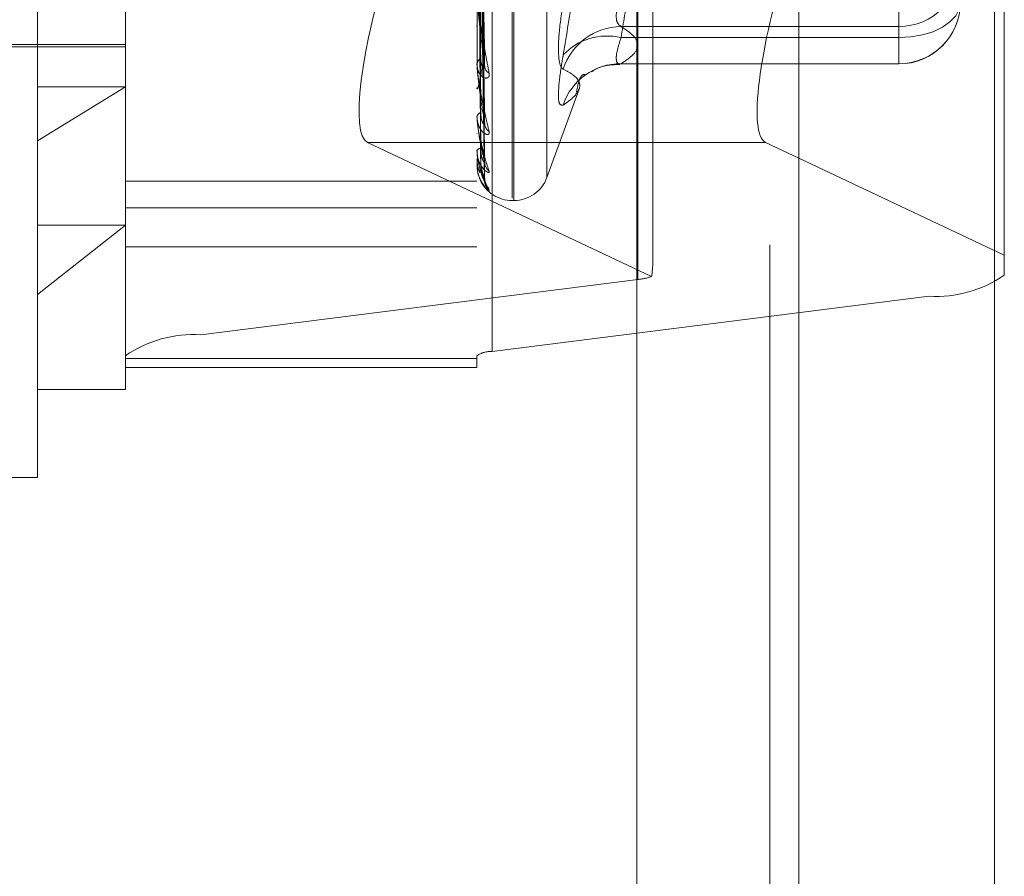
# Model space of a CAD drawing. Units: inches. Extents: x 0 to 23.4, y 0 to 16.5.
# Drawn here: x 11.8 to 11.9, y 6.5 to 6.6 of the extents above; entities that cross this region are included whole.
import ezdxf

# ---------------------------------------------------------------- set-up
doc = ezdxf.new("R2010")
doc.units = ezdxf.units.IN
doc.header["$MEASUREMENT"] = 0
doc.linetypes.add('HIDDEN', pattern=[0.07500000000000001, 0.05, -0.025])

msp = doc.modelspace()

# ---------------------------------------------------------------- linework, layer by layer
at = {"color": 7, "linetype": 'Continuous', "lineweight": 15}
for p, q in [((11.9182414856, 10.3300896016), (11.9182414856, 5.5599696016)), ((11.9357814856, 10.3300896016), (11.9357814856, 5.5599696016)), ((11.9037129431, 10.3147611745), (11.9037129431, 5.5752980288)), ((11.9182414856, 6.5456813088), (11.9152580294, 6.5470880344))]:
    msp.add_line(p, q, dxfattribs=at)
at = {"color": 7, "linetype": 'HIDDEN', "lineweight": 0}
for p, q in [((11.9331814856, 5.5599696016), (11.9331814856, 10.3300896016)), ((11.9357814856, 10.3300896016), (11.9357814856, 5.5599696016)), ((11.8751729431, 5.5752980288), (11.8751729431, 10.3147611745)), ((11.9156414856, 5.7762796016), (11.9156414856, 10.1137796016)), ((11.9156414856, 6.6998898611), (11.9156414856, 6.5379138172)), ((11.9038014974, 6.5348163739), (11.9038014974, 6.6877990036)), ((11.9299062659, 6.6862944066), (11.9299062659, 6.533311777)), ((11.8646443447, 6.6828464485), (11.8646443447, 6.5298638189)), ((11.8579052266, 6.5279830727), (11.8579052266, 6.6809657024)), ((11.8894012895, 6.6809657024), (11.8894012895, 6.5279830727)), ((11.8907491132, 6.5283592219), (11.8907491132, 6.6813418516)), ((11.8500312108, 6.5472205159), (11.8500312108, 6.6729823575)), ((11.8925508958, 6.5420905834), (11.8925508958, 6.648159393)), ((11.8927077225, 6.5418998103), (11.8927077225, 6.6479686199)), ((11.8956673843, 6.5439842756), (11.8956673843, 6.6460749277)), ((11.936645384, 6.6249239258), (11.936645384, 6.5370037101)), ((11.905149321, 6.536237573), (11.905149321, 6.6229565934)), ((11.9271965651, 6.5885381524), (11.9271965651, 6.5564725483)), ((11.8900687865, 6.5553931623), (11.8896832385, 6.5766814892)), ((11.8900711989, 6.5537745098), (11.8896845627, 6.5762566042)), ((11.8900692335, 6.5498925395), (11.889683485, 6.5741970198)), ((11.8900708134, 6.5486927699), (11.8896843523, 6.5738821337)), ((11.8900695894, 6.546024208), (11.8896836809, 6.5724663809)), ((11.8900704888, 6.5452865816), (11.8896841747, 6.5722728009)), ((11.8900698996, 6.5439277672), (11.8896838514, 6.5715519228)), ((11.890070192, 6.5436788979), (11.889684012, 6.5714866124)), ((11.889405784, 6.5539915965), (11.889405784, 6.560293242)), ((11.9271965651, 6.5606257086), (11.9271965651, 6.5574723134)), ((11.8894012895, 6.5575278757), (11.8894012895, 6.5574435415)), ((11.9271965651, 6.5574723134), (11.9023056587, 6.5574723134)), ((11.9271965651, 6.5541342593), (11.9271965651, 6.5574723134)), ((11.9271965651, 6.5564725483), (11.9023056587, 6.5564725483)), ((11.9271965651, 6.5564725483), (11.9271965651, 6.5541198156)), ((11.8350705809, 6.5558563733), (11.8579052266, 6.5558563733)), ((11.8421571951, 6.5556595229), (11.8579052266, 6.5556595229)), ((11.8894012895, 6.55405049), (11.8894012895, 6.5541237872)), ((11.902188015, 6.5541141324), (11.9271965651, 6.5541141324)), ((11.9023056587, 6.5541342593), (11.9271965651, 6.5541342593)), ((11.8579052266, 6.5520497165), (11.8500312108, 6.5472205159)), ((11.8500312108, 6.5520497165), (11.8579052266, 6.5520497165)), ((11.8894012895, 6.5519470545), (11.8894012895, 6.5518823903)), ((11.8956673843, 6.5439523728), (11.898541778, 6.5518497046)), ((11.8894012895, 6.5493693514), (11.8894012895, 6.5494215355)), ((11.889405784, 6.5493275004), (11.889405784, 6.549410296)), ((11.8894012895, 6.5479233488), (11.8894012895, 6.5478806917)), ((11.8500312108, 6.5170768457), (11.8500312108, 6.5472205159)), ((11.8795895466, 6.5470880344), (11.9050471291, 6.5350845621)), ((11.9037129431, 6.5470880344), (11.8795895466, 6.5470880344)), ((11.8894012895, 6.5463384932), (11.8894012895, 6.5463676782)), ((11.889405784, 6.5463151972), (11.889405784, 6.5463564386)), ((11.936645384, 6.5370037101), (11.9182414856, 6.5456813088)), ((11.8894012895, 6.5456021859), (11.8894012895, 6.5455830775)), ((11.8894012895, 6.5450674586), (11.8894012895, 6.5450725896)), ((11.8894012895, 6.5436303033), (11.8579052266, 6.5436303033)), ((11.8579052266, 6.5412319461), (11.8894012895, 6.5412319461)), ((11.8925508958, 6.5418799953), (11.8927077225, 6.5418799953)), ((11.8500312108, 6.5334591259), (11.8579052266, 6.5396783659)), ((11.8500312108, 6.5396783659), (11.8579052266, 6.5396783659)), ((11.8579052266, 6.5377456795), (11.8894012895, 6.5377456795)), ((11.936645384, 6.5351925231), (11.936645384, 6.5370037101)), ((11.9038014974, 6.5348163739), (11.8646443447, 6.5298638189)), ((11.8907491132, 6.5283592219), (11.9299062659, 6.533311777)), ((11.8579052266, 6.5279830727), (11.8579052266, 6.5269193858)), ((11.8579052266, 6.527741819), (11.8894012895, 6.527741819)), ((11.8894012895, 6.5269193858), (11.8894012895, 6.5279830727)), ((11.8579052266, 6.5269193858), (11.8894012895, 6.5269193858)), ((11.8579052266, 6.5269193858), (11.8579052266, 6.5249508615)), ((11.8500312108, 6.5249508615), (11.8579052266, 6.5249508615)), ((11.8185351478, 6.5170768457), (11.8500312108, 6.5170768457))]:
    msp.add_line(p, q, dxfattribs=at)
at = {"color": 8, "linetype": 'Continuous', "lineweight": 15}
for p, q in [((11.9152580294, 6.5470880344), (11.9037129431, 6.5470880344)), ((11.9156414856, 6.5379138172), (11.9156414856, 5.7762796016))]:
    msp.add_line(p, q, dxfattribs=at)
at = {"color": 7, "linetype": 'HIDDEN', "lineweight": 0, "flags": 128}
msp.add_lwpolyline([(11.9271965651, 6.5564725483), (11.9282718661, 6.5565331399), (11.9293058439, 6.5567125862), (11.9302587633, 6.5570039912), (11.9310940041, 6.5573961563), (11.9317794685, 6.557874011), (11.9322888145, 6.5584191914), (11.9326024683, 6.5590107466), (11.9327083762, 6.5596259434)], dxfattribs=at)
at = {"color": 7, "linetype": 'HIDDEN', "lineweight": 0}
for centre, radius, start, end in [((11.9272066102, 6.5629740794), 0.0055017751935908, 269.8953900751, 359.8950066819), ((11.9272066102, 6.5596360253), 0.0055017751935935, 269.8953900751, 359.8950066818), ((11.9271965651, 6.5596259434), 0.0055118110236227, 270, 0), ((11.9023986691, 6.5519311648), 0.0055419291450719, 90.9616424431, 162.05799442), ((11.9010549631, 6.5512164575), 0.0054028446094962, 76.6152870596, 136.6485244765), ((11.8899862117, 6.5540681396), 0.0005875632693616, 115.3629040579, 174.5654215801), ((11.889790591, 6.5540505812), 0.0003893014262893, 180.013424342, 188.7146949574), ((11.8908454004, 6.5539734978), 0.0007609687917192, 182.6157439884, 242.0210726188), ((11.9022366098, 6.5487581834), 0.0053765193625815, 89.2641484822, 161.8963300877), ((11.8898399031, 6.5493245723), 0.0004492034311643, 103.5668776896, 167.5342507052), ((11.8895998725, 6.5493695107), 0.0001985830400332, 180.0459539807, 192.2132289995), ((11.8910032568, 6.5488238299), 0.0009182253208639, 181.1747277108, 235.8947576098), ((11.8897358347, 6.5461719243), 0.0003876080777059, 90.1930196634, 149.6666237104), ((11.8894655973, 6.5463388185), 6.43085937532e-05, 180.2897715878, 201.5498408604), ((11.8894070022, 6.5450695038), 6.0677068762e-06, 199.6984888788, 258.418427599), ((11.8911385115, 6.5453518371), 0.0010533336823403, 180.5395520299, 231.8880779208), ((11.8927077225, 6.5450296016), 0.0031496062992145, 270, 340), ((11.8925508958, 6.5450296016), 0.0031496062992131, 203.9956871732, 270), ((11.8912710425, 6.5438713296), 0.0011858436151412, 180.376851166, 228.7006844642), ((11.8912321537, 6.5436811452), 0.0011469474519363, 180.3232888791, 229.5737636655), ((11.9034591224, 6.5394334109), 0.0046297139107032, 274.2409897668, 290.0599513715), ((11.9305187243, 6.5441314349), 0.0108369784892091, 266.7601680478, 304.4264323077), ((11.8640318863, 6.5190441609), 0.0108369784891966, 86.7601680477, 124.4264323077), ((11.8906266215, 6.5261952904), 0.0021673956978309, 86.7601680476, 124.4264323078)]:
    msp.add_arc(centre, radius, start, end, dxfattribs=at)
for centre, major_axis, ratio, start_param, end_param in [((11.8845616495, 6.5627785605), (0.004894841634060398, 0.01572063044500016), 0.1897073267, 1.544311155366708, 3.115107482160699), ((11.8972753053, 6.5113894451), (0.007735908227605393, 0.02537669005623933), 0.0578594209, 5.934329971192311, 6.095615749294432)]:
    msp.add_ellipse(centre, major_axis=major_axis, ratio=ratio, start_param=start_param, end_param=end_param, dxfattribs=at)
at = {"color": 7, "linetype": 'Continuous', "lineweight": 15}
msp.add_ellipse((11.9202301324, 6.5627785605), major_axis=(0.004894841634060398, 0.01572063044500105), ratio=0.1897073267, start_param=1.544311155365941, end_param=3.115107482160622, dxfattribs=at)
at = {"color": 7, "linetype": 'HIDDEN', "lineweight": 0}
for points, knots in [([(11.90230565867837, 6.556472548264866), (11.90252338626433, 6.55778282197041), (11.90317775705427, 6.561720792604276), (11.9038089653758, 6.568363297994422), (11.90382338065467, 6.576414462300816), (11.90319842569383, 6.583155561668395), (11.9025292388616, 6.587190162818647), (11.90230565867837, 6.588538152380051)], [0, 0, 0, 0, 0.1232750349474603, 0.3704977558948182, 0.6204248052910311, 0.8731811692952222, 1, 1, 1, 1]), ([(11.8971262505323, 6.585756165385672), (11.89738086391089, 6.584278052911139), (11.89789049623229, 6.581319473531573), (11.89841264844888, 6.576542582432348), (11.89866898709174, 6.571424030564071), (11.89853820352504, 6.565951802674467), (11.89804299375125, 6.560440279685148), (11.8974321109905, 6.556765346334789), (11.8971262505323, 6.554925358581629)], [0, 0, 0, 0, 0.1460701271534636, 0.2923729239913091, 0.4678607677316056, 0.6439417425230362, 0.8217266081560546, 1, 1, 1, 1]), ([(11.88954582524036, 6.576957525038149), (11.88955130031787, 6.576358033386503), (11.88957867571151, 6.573360574464182), (11.8896409139847, 6.566671344505504), (11.88969918184008, 6.560591641258426), (11.88973452887616, 6.556903510149058)], [0, 0, 0, 0, 0.0895371415801776, 0.4476858070867306, 1, 1, 1, 1]), ([(11.88968579999942, 6.57653645518271), (11.88969674741938, 6.575930699703295), (11.88975148459531, 6.572901918096281), (11.88988304763094, 6.565766930853516), (11.89000709278683, 6.559263318812463), (11.89008522448663, 6.555166921336271)], [0, 0, 0, 0, 0.0846963374234534, 0.4234822757477413, 1, 1, 1, 1]), ([(11.88954582524035, 6.575985299117582), (11.88955130031786, 6.575347881596225), (11.8895786757115, 6.572160793283328), (11.88964091398469, 6.565036140106736), (11.88969918184007, 6.558539890182908), (11.88973452887616, 6.554599069313104)], [0, 0, 0, 0, 0.0895371415802049, 0.447685807086787, 1, 1, 1, 1]), ([(11.88968579999941, 6.576389545005997), (11.88969674741938, 6.575757976336487), (11.8897514845953, 6.572600128599611), (11.88988304763093, 6.565127337963891), (11.89000709278683, 6.558262616665155), (11.89008522448662, 6.553938769113151)], [0, 0, 0, 0, 0.0846963374235731, 0.4234822757479255, 0.9999999999999999, 0.9999999999999999, 0.9999999999999999, 0.9999999999999999]), ([(11.88954582524035, 6.574405133169849), (11.88955130031787, 6.573719867766465), (11.88957867571151, 6.57029353999044), (11.88964091398471, 6.56264484829312), (11.88969918184008, 6.555689059539519), (11.88973452887616, 6.551469468574338)], [0, 0, 0, 0, 0.089537141580242, 0.4476858070868063, 1, 1, 1, 1]), ([(11.88968579999941, 6.574089727812095), (11.88969674741938, 6.573399738369802), (11.88975148459531, 6.569949786362988), (11.88988304763095, 6.561816061815171), (11.89000709278684, 6.554391730925248), (11.89008522448662, 6.549715404888591)], [0, 0, 0, 0, 0.0846963374234231, 0.4234822757478163, 1, 1, 1, 1]), ([(11.88968579999941, 6.573980826799923), (11.88969674741938, 6.57327170265511), (11.88975148459531, 6.569726077002707), (11.88988304763093, 6.561341946851772), (11.89000709278683, 6.553649934276713), (11.89008522448662, 6.548805004920472)], [0, 0, 0, 0, 0.0846963374234683, 0.4234822757478032, 0.9999999999999999, 0.9999999999999999, 0.9999999999999999, 0.9999999999999999]), ([(11.88954582524035, 6.573684445269414), (11.88955130031787, 6.572971066322835), (11.88957867571151, 6.569404170799684), (11.88964091398469, 6.56143271024989), (11.88969918184007, 6.554168145373837), (11.88973452887616, 6.549761241512491)], [0, 0, 0, 0, 0.0895371415800154, 0.4476858070866788, 1, 1, 1, 1]), ([(11.88954582524035, 6.572598163328568), (11.88955130031787, 6.571851891450569), (11.88957867571151, 6.568120531233879), (11.88964091398471, 6.55978882144432), (11.88969918184008, 6.552208347512881), (11.88973452887616, 6.547609803703407)], [0, 0, 0, 0, 0.0895371415801072, 0.4476858070866747, 1, 1, 1, 1]), ([(11.88954582524035, 6.572155060986725), (11.88955130031787, 6.571391503988742), (11.88957867571151, 6.567573718152995), (11.8896409139847, 6.559043559583706), (11.88969918184008, 6.551273240057692), (11.88973452887616, 6.546559530192426)], [0, 0, 0, 0, 0.0895371415804195, 0.4476858070867554, 1, 1, 1, 1]), ([(11.88968579999941, 6.572399822039908), (11.88969674741938, 6.571650536650933), (11.88975148459531, 6.567904104498604), (11.88988304763095, 6.559065616643118), (11.89000709278683, 6.550988901566594), (11.89008522448662, 6.545901661576487)], [0, 0, 0, 0, 0.08469633742347, 0.423482275747792, 1, 1, 1, 1]), ([(11.88968579999941, 6.572332866158602), (11.88969674741938, 6.571571816132683), (11.88975148459531, 6.567766560713876), (11.88988304763094, 6.558774115355997), (11.89000709278683, 6.550532820880425), (11.89008522448662, 6.545341918090225)], [0, 0, 0, 0, 0.0846963374234231, 0.4234822757477263, 1, 1, 1, 1]), ([(11.88954582524035, 6.571601924112387), (11.88955130031787, 6.570821617969832), (11.8895786757115, 6.566920086392672), (11.88964091398471, 6.558206488210725), (11.88969918184008, 6.550275307180068), (11.88973452887616, 6.545464013880966)], [0, 0, 0, 0, 0.089537141580338, 0.4476858070868009, 0.9999999999999999, 0.9999999999999999, 0.9999999999999999, 0.9999999999999999]), ([(11.88954582524035, 6.57145242220225), (11.88955130031787, 6.570666284092205), (11.88957867571151, 6.566735592671116), (11.8896409139847, 6.55795503823814), (11.88969918184007, 6.549959803655197), (11.88973452887616, 6.545109653541996)], [0, 0, 0, 0, 0.089537141580067, 0.4476858070866514, 1, 1, 1, 1]), ([(11.88968579999941, 6.571527815463769), (11.88969674741938, 6.570746315254312), (11.88975148459531, 6.566838808775682), (11.88988304763095, 6.557615003592078), (11.89000709278683, 6.549177817855494), (11.89008522448662, 6.543863530019853)], [0, 0, 0, 0, 0.084696337423498, 0.4234822757479635, 1, 1, 1, 1]), ([(11.88968579999941, 6.57150522467333), (11.88969674741938, 6.570719755097136), (11.88975148459531, 6.566792401757255), (11.88988304763094, 6.557516651597255), (11.89000709278683, 6.549023937076003), (11.89008522448662, 6.543674673603449)], [0, 0, 0, 0, 0.0846963374237812, 0.4234822757479975, 1, 1, 1, 1]), ([(11.88940128954426, 6.560212720487969), (11.88940168912644, 6.560184591401213), (11.88940255211725, 6.560123840086158), (11.88941094726554, 6.559980864884275), (11.88944015172634, 6.559641643768654), (11.88953541306939, 6.558859898755365), (11.88969585051339, 6.55777092930308), (11.88992719265124, 6.556345169096176), (11.89019296268526, 6.554833318173159), (11.89038964761052, 6.55381348407573), (11.89048839433032, 6.553301470906854)], [0, 0, 0, 0, 0.013202540109874, 0.028513960679686, 0.0541642800158399, 0.1335656119397139, 0.3075826695259277, 0.487106389843203, 0.7424990169534607, 1, 1, 1, 1]), ([(11.89008522448662, 6.553938769113151), (11.88996235884258, 6.554907865018948), (11.88975621703417, 6.556533797020558), (11.88953279897258, 6.558567804530305), (11.88943196898363, 6.559682961101204), (11.88941232366456, 6.559967064582814), (11.8894066555607, 6.560077916214133), (11.88940605153649, 6.560120189075322), (11.88940578399533, 6.560138913044076)], [0, 0, 0, 0, 0.5273188798752356, 0.8847263069764326, 0.959036259597303, 0.9800473728113398, 0.991162359075639, 1, 1, 1, 1]), ([(11.90230565867836, 6.560625708567516), (11.90223094857349, 6.560377559725446), (11.90201695719116, 6.559666789558138), (11.90184737436431, 6.55863581025982), (11.90190342375551, 6.557748650465558), (11.90217166595037, 6.557564366950383), (11.90230565867836, 6.557472313383141)], [0, 0, 0, 0, 0.1488797913324551, 0.426434849792777, 0.7134919090685412, 1, 1, 1, 1]), ([(11.89712625053229, 6.55970230477593), (11.8969853433728, 6.558722574525031), (11.89670342218314, 6.556762370949222), (11.89667341043915, 6.554698212744118), (11.89687170832564, 6.55381964005007), (11.89707706589233, 6.553673403879416), (11.8971262505323, 6.553638379246431)], [0, 0, 0, 0, 0.3031799493560906, 0.6065898448028861, 0.9057753889708381, 0.9999999999999999, 0.9999999999999999, 0.9999999999999999, 0.9999999999999999]), ([(11.90230565867836, 6.557472313383141), (11.90271605957645, 6.557199014388953), (11.90353886965951, 6.556651079018543), (11.90390591660714, 6.555817044179511), (11.90356398068733, 6.554975260590387), (11.90272588923607, 6.554415120991656), (11.90230565867837, 6.554134259308109)], [0, 0, 0, 0, 0.2466534549154714, 0.4945139025594949, 0.746542332200352, 1, 1, 1, 1]), ([(11.90230565867837, 6.554134259308109), (11.9022309485735, 6.554122876850976), (11.90201695719116, 6.554090274196486), (11.90184737436432, 6.554400054676254), (11.90190342375552, 6.555211427396934), (11.90217166595038, 6.556052442958689), (11.90230565867837, 6.556472548264866)], [0, 0, 0, 0, 0.1488797913307672, 0.4264348497924738, 0.7134919090695133, 1, 1, 1, 1]), ([(11.89006726790217, 6.555393033295069), (11.89007732023051, 6.55534024773137), (11.89009447701823, 6.555250156094784), (11.8900879339201, 6.555191295102299), (11.89008522448663, 6.555166921336218)], [0, 0, 0, 0, 0.5859096992605729, 1, 1, 1, 1]), ([(11.89008522448663, 6.555166921336271), (11.88996235884259, 6.554406232152814), (11.88975621703418, 6.553129961270577), (11.88953279897259, 6.55208250672589), (11.88943196898364, 6.551853387866026), (11.88941232366457, 6.551891305892233), (11.88940665556071, 6.55193792460236), (11.8894060515365, 6.551980520858121), (11.88940578399534, 6.551999388068418)], [0, 0, 0, 0, 0.5273188798735097, 0.8847263069752335, 0.9590362595952747, 0.9800473728117641, 0.9911623590753907, 1, 1, 1, 1]), ([(11.88973452887621, 6.55459906931314), (11.88975394802888, 6.554371191336824), (11.88978038787655, 6.554060927594557), (11.88991800723256, 6.553798478811268), (11.89000308888427, 6.553731439509752), (11.89005930800182, 6.553735146536491), (11.89006774367695, 6.55377020286662), (11.89006881274276, 6.553774645608141)], [0, 0, 0, 0, 0.500068187449491, 0.6808601240700836, 0.8632063651417476, 0.9826639366089512, 1, 1, 1, 1]), ([(11.8971262505323, 6.550428868522135), (11.89698534337281, 6.550420897834237), (11.89670342218314, 6.550404950413092), (11.89667341043916, 6.551768638125541), (11.89687170832565, 6.553472202558109), (11.89707706589233, 6.554644568386664), (11.8971262505323, 6.554925358581629)], [0, 0, 0, 0, 0.3031799493562688, 0.6065898448027401, 0.9057753889710916, 0.9999999999999999, 0.9999999999999999, 0.9999999999999999, 0.9999999999999999]), ([(11.89048839433032, 6.553301470906854), (11.89049717702784, 6.553205139537816), (11.89050709087825, 6.553096401330728), (11.89045190521476, 6.552952154722774), (11.89038640353648, 6.552888465016675), (11.89023010739206, 6.552836894019272), (11.89000391665464, 6.552869272478217), (11.88969505874978, 6.55311650236523), (11.88945121082737, 6.55354516055758), (11.88941814420594, 6.553928428524041), (11.88940128954426, 6.554123787215882)], [0, 0, 0, 0, 0.1194461009602522, 0.134829962364927, 0.2536738278699303, 0.2817546550329979, 0.4371652095510534, 0.6109336935281201, 0.8016857882124285, 1, 1, 1, 1]), ([(11.88940128954426, 6.554050490020916), (11.88940168912645, 6.554018164772627), (11.88940255211726, 6.553948350869321), (11.88941094726554, 6.553796422638485), (11.88944015172634, 6.553454111321627), (11.88953541306939, 6.552720312897334), (11.88969585051339, 6.551753997722581), (11.88992719265124, 6.550532528640549), (11.89019296268526, 6.549279487831905), (11.89038964761052, 6.548469959183491), (11.89048839433032, 6.54806353099128)], [0, 0, 0, 0, 0.0132025401103038, 0.0285139606796629, 0.0541642800162481, 0.1335656119397803, 0.307582669526528, 0.4871063898436698, 0.7424990169526982, 1, 1, 1, 1]), ([(11.89008522448662, 6.548805004920472), (11.88996235884258, 6.549563957882118), (11.88975621703417, 6.550837315762052), (11.88953279897258, 6.552537199039307), (11.88943196898363, 6.553536385609064), (11.88941232366457, 6.553809695434928), (11.8894066555607, 6.55392253298807), (11.8894060515365, 6.553970396321871), (11.88940578399533, 6.553991596485318)], [0, 0, 0, 0, 0.5273188798736151, 0.8847263069750962, 0.9590362595954084, 0.9800473728106142, 0.9911623590749168, 1, 1, 1, 1]), ([(11.89006881274276, 6.553774645608141), (11.89007808347565, 6.553796043555062), (11.89009440060223, 6.553833705411208), (11.8900879919858, 6.553907082098571), (11.89008522448662, 6.553938769113093)], [0, 0, 0, 0, 0.5681596477039316, 0.9999999999999999, 0.9999999999999999, 0.9999999999999999, 0.9999999999999999]), ([(11.8971262505323, 6.550428868522135), (11.8973808639109, 6.550609569845725), (11.8978904962323, 6.550971260325335), (11.89841264844888, 6.551529789853831), (11.89866898709173, 6.552093790554869), (11.89853820352505, 6.552647593376198), (11.89804299375124, 6.553161537692024), (11.8974321109905, 6.553479286740149), (11.8971262505323, 6.553638379246431)], [0, 0, 0, 0, 0.1460701271532619, 0.292372923991132, 0.467860767731529, 0.6439417425228454, 0.8217266081559779, 1, 1, 1, 1]), ([(11.8996531693064, 6.553416670237201), (11.89995913820479, 6.553591590517675), (11.90070843490915, 6.554019958205933), (11.90164404865042, 6.554052008162794), (11.90219761252537, 6.554070970793983)], [0, 0, 0, 0, 0.408341444203247, 0.9999999999999999, 0.9999999999999999, 0.9999999999999999, 0.9999999999999999]), ([(11.89830880741075, 6.55158941376977), (11.89837712604347, 6.551921983351987), (11.8986407425366, 6.553205247133773), (11.89892618837842, 6.553189522274398), (11.89913765831153, 6.553177872656595)], [0, 0, 0, 0, 0.2591591743939564, 0.9999999999999999, 0.9999999999999999, 0.9999999999999999, 0.9999999999999999]), ([(11.89048839433032, 6.54806353099128), (11.89049717702784, 6.547990674287305), (11.89050709087824, 6.547908434125625), (11.89045190521477, 6.547818708708484), (11.89038640353648, 6.547791188883728), (11.89023010739206, 6.547804233054101), (11.89000391665464, 6.547910113929705), (11.88969505874979, 6.548250822955747), (11.88945121082738, 6.548768818550977), (11.88941814420594, 6.549201162119894), (11.88940128954426, 6.549421535543821)], [0, 0, 0, 0, 0.1194461009600585, 0.134829962365613, 0.2536738278696514, 0.2817546550327849, 0.4371652095507885, 0.6109336935287799, 0.801685788211809, 1, 1, 1, 1]), ([(11.88940128954426, 6.549369351417788), (11.88940168912645, 6.549333998326667), (11.88940255211726, 6.54925764509148), (11.88941094726554, 6.549102254913794), (11.88944015172634, 6.54876922541858), (11.88953541306939, 6.548109894970221), (11.8896958505134, 6.547301159221111), (11.88992719265123, 6.546328128339094), (11.89019296268527, 6.545379185804403), (11.89038964761053, 6.544809221079568), (11.89048839433032, 6.544523067237834)], [0, 0, 0, 0, 0.0132025401100255, 0.0285139606789807, 0.0541642800150164, 0.1335656119395097, 0.3075826695258851, 0.4871063898435788, 0.7424990169532776, 1, 1, 1, 1]), ([(11.89008522448662, 6.545341918090225), (11.88996235884258, 6.545863297570247), (11.88975621703417, 6.54673805885701), (11.88953279897258, 6.548042379691197), (11.88943196898363, 6.548889483053774), (11.88941232366457, 6.549142121094688), (11.8894066555607, 6.54925286632649), (11.8894060515365, 6.549304590227305), (11.88940578399533, 6.549327500356299)], [0, 0, 0, 0, 0.5273188798737284, 0.8847263069751911, 0.9590362595956672, 0.980047372810188, 0.9911623590750064, 1, 1, 1, 1]), ([(11.88973452887621, 6.549761241512512), (11.88975394268419, 6.549502954955239), (11.88978037525487, 6.549151288878803), (11.88991802306909, 6.548815706352891), (11.89000303599607, 6.548701265265836), (11.89005916461492, 6.548669603230613), (11.89006756371209, 6.548690388585852), (11.89006855942573, 6.548692852691364)], [0, 0, 0, 0, 0.5007039256414852, 0.6817257035927781, 0.864303761991488, 0.9839132002307047, 0.9999999999999999, 0.9999999999999999, 0.9999999999999999, 0.9999999999999999]), ([(11.89006754716099, 6.549892424094969), (11.89007745784524, 6.549848064073847), (11.89009446284852, 6.549771950025075), (11.89008794406047, 6.549732050553207), (11.89008522448663, 6.549715404888532)], [0, 0, 0, 0, 0.5828098996034139, 1, 1, 1, 1]), ([(11.89006855942573, 6.548692852691364), (11.89007795798281, 6.548703449861228), (11.8900944127938, 6.548722003180175), (11.89008798212557, 6.548780094038804), (11.89008522448662, 6.548805004920405)], [0, 0, 0, 0, 0.5711738096296566, 1, 1, 1, 1]), ([(11.88973452887621, 6.547609803703391), (11.88975392533358, 6.547328999852237), (11.88978033428081, 6.546946675701779), (11.88991807447961, 6.546459307813485), (11.89000286430379, 6.546211025624694), (11.89005872267331, 6.546063437325647), (11.89006700856429, 6.546027434010439), (11.89006777169063, 6.546024118123434)], [0, 0, 0, 0, 0.5026912382956954, 0.6844314984783569, 0.8677342160366865, 0.987818388620712, 1, 1, 1, 1]), ([(11.88973452887621, 6.54655953019244), (11.88975393814003, 6.546280168771212), (11.88978036452368, 6.545899808538964), (11.88991803653361, 6.545503228722751), (11.89000299102949, 6.545345503634221), (11.89005904545609, 6.545279886701737), (11.89006741410129, 6.545285938735116), (11.89006834809679, 6.545286614181591)], [0, 0, 0, 0, 0.5012355262897377, 0.6824494962603926, 0.8652213989790504, 0.9849578273499341, 1, 1, 1, 1]), ([(11.89048839433032, 6.544523067237834), (11.89049717702784, 6.544476318430021), (11.89050709087825, 6.544423548687456), (11.89045190521477, 6.544391587371505), (11.89038640353648, 6.544401232066267), (11.89023010739206, 6.544478419954087), (11.89000391665464, 6.544653976435678), (11.88969505874979, 6.545075850488797), (11.88945121082737, 6.545664461776497), (11.88941814420594, 6.546130254924821), (11.88940128954426, 6.54636767821111)], [0, 0, 0, 0, 0.1194461009610511, 0.1348299623666979, 0.2536738278707548, 0.2817546550329912, 0.4371652095510397, 0.6109336935293312, 0.8016857882122573, 1, 1, 1, 1]), ([(11.88940128954426, 6.546338493224298), (11.88940168912645, 6.546301390043167), (11.88940255211726, 6.546221257080946), (11.88941094726554, 6.546068021162296), (11.88944015172634, 6.545756310042374), (11.88953541306939, 6.545195277490246), (11.8896958505134, 6.544573350983891), (11.88992719265124, 6.543883926173174), (11.89019296268526, 6.543273379168077), (11.89038964761053, 6.542963578377006), (11.89048839433032, 6.542808041231153)], [0, 0, 0, 0, 0.013202540110277, 0.0285139606800538, 0.0541642800159716, 0.1335656119395157, 0.3075826695263437, 0.4871063898432316, 0.7424990169527604, 1, 1, 1, 1]), ([(11.89008522448662, 6.543674673603449), (11.88996235884258, 6.543939635589009), (11.88975621703417, 6.544384184130547), (11.88953279897259, 6.545245800968273), (11.88943196898363, 6.545910204601095), (11.88941232366457, 6.546133039859996), (11.8894066555607, 6.54623769014924), (11.8894060515365, 6.546291405180532), (11.88940578399533, 6.546315197243318)], [0, 0, 0, 0, 0.5273188798743159, 0.8847263069751164, 0.9590362595950257, 0.9800473728103961, 0.9911623590744381, 1, 1, 1, 1]), ([(11.89006777169063, 6.546024118123436), (11.89007756860099, 6.545989480000867), (11.89009445156655, 6.545929788301272), (11.89008795232429, 6.54590997678991), (11.89008522448662, 6.545901661576417)], [0, 0, 0, 0, 0.5802837379793, 1, 1, 1, 1]), ([(11.88964933834184, 6.544385531107521), (11.88958823368684, 6.544539445683395), (11.88943654082023, 6.544921540030048), (11.88941446989689, 6.545335730521056), (11.88940128954426, 6.545583077523504)], [0, 0, 0, 0, 0.4028182495282582, 1, 1, 1, 1]), ([(11.89048839433032, 6.542808041231153), (11.89049717702785, 6.542789089943222), (11.89050709087825, 6.542767697855759), (11.89045190521477, 6.542794655806252), (11.89038640353648, 6.542841116436116), (11.89023010739206, 6.542979658270006), (11.89000391665464, 6.543218545288899), (11.88969505874979, 6.543706336741676), (11.88945121082738, 6.544344289776274), (11.88941814420594, 6.544826697526017), (11.88940128954426, 6.5450725895785)], [0, 0, 0, 0, 0.1194461009593822, 0.1348299623635673, 0.2536738278684926, 0.2817546550324532, 0.4371652095505468, 0.6109336935283717, 0.8016857882132529, 1, 1, 1, 1]), ([(11.88942717736422, 6.545579689074842), (11.88942000767288, 6.545482243515039), (11.88939011144836, 6.545075914400362), (11.8895280078581, 6.544684026602508), (11.88963283404875, 6.544386121058109)], [0, 0, 0, 0, 0.2398192900352647, 1, 1, 1, 1]), ([(11.88973452887621, 6.545464013880964), (11.88975392978718, 6.545173186598062), (11.88978034479813, 6.54477721519878), (11.88991806128343, 6.544303346044522), (11.89000290837418, 6.544077468654074), (11.89005883279561, 6.543952828807465), (11.89006714696443, 6.543929971818114), (11.89006796901164, 6.543927711877901)], [0, 0, 0, 0, 0.5021919537824353, 0.6837517053519555, 0.8668723624299027, 0.9868372646473548, 1, 1, 1, 1]), ([(11.88973452887621, 6.545109653541998), (11.88975393394994, 6.544819312914491), (11.88978035462864, 6.544424004113353), (11.889918048949, 6.543980766781353), (11.89000294956665, 6.543785442960123), (11.89005893776342, 6.543688461747048), (11.89006727884263, 6.54367979576465), (11.89006815644218, 6.543678883980683)], [0, 0, 0, 0, 0.5017186129103436, 0.6831072353930321, 0.8660552921512324, 0.9859071214917626, 0.9999999999999999, 0.9999999999999999, 0.9999999999999999, 0.9999999999999999]), ([(11.89006834809679, 6.545286614181591), (11.8900778533955, 6.545285755114816), (11.89009442306928, 6.545284257586263), (11.89008797400442, 6.545324682980396), (11.89008522448662, 6.545341918090156)], [0, 0, 0, 0, 0.5736563580782752, 1, 1, 1, 1]), ([(11.89011786736474, 6.545097488963861), (11.89010984834306, 6.545125729995314), (11.89009310959573, 6.545184679766043), (11.89009762635396, 6.5452695958389), (11.89009997927153, 6.545313831219452)], [0, 0, 0, 0, 0.479069402722328, 1, 1, 1, 1]), ([(11.89006796901164, 6.543927711877901), (11.89007766601837, 6.54390381145233), (11.89009444173481, 6.543862463975343), (11.89008795966977, 6.543863213675168), (11.89008522448662, 6.543863530019776)], [0, 0, 0, 0, 0.5780383063836134, 1, 1, 1, 1]), ([(11.8902354961578, 6.543333571773533), (11.89023572856935, 6.543333184105515), (11.89023632870999, 6.543332183056594), (11.89021072006989, 6.543374239905052), (11.89015866339443, 6.54348438719087), (11.89009654795466, 6.543660529439233), (11.8901013257865, 6.543807823672664), (11.89010331064911, 6.543869014360526)], [0, 0, 0, 0, 0.0899497500879313, 0.2322711598987464, 0.4157828633253705, 0.757297705275332, 0.9999999999999999, 0.9999999999999999, 0.9999999999999999, 0.9999999999999999]), ([(11.89006815644218, 6.543678883980683), (11.89007775862597, 6.543666379038187), (11.89009443246902, 6.543644664660152), (11.89008796672022, 6.543665736625809), (11.89008522448662, 6.543674673603377)], [0, 0, 0, 0, 0.5758830612928239, 1, 1, 1, 1]), ([(11.89023036123303, 6.543124624506246), (11.89021573031049, 6.543152245837615), (11.890159193802, 6.543258979615369), (11.89009068792506, 6.543455370124275), (11.89009967658788, 6.543613421458142), (11.89010236781783, 6.543660742454726)], [0, 0, 0, 0, 0.196533295122553, 0.7594398967318203, 1, 1, 1, 1])]:
    msp.add_open_spline(points, degree=3, knots=knots, dxfattribs=at)

doc.saveas('drawing.dxf')
